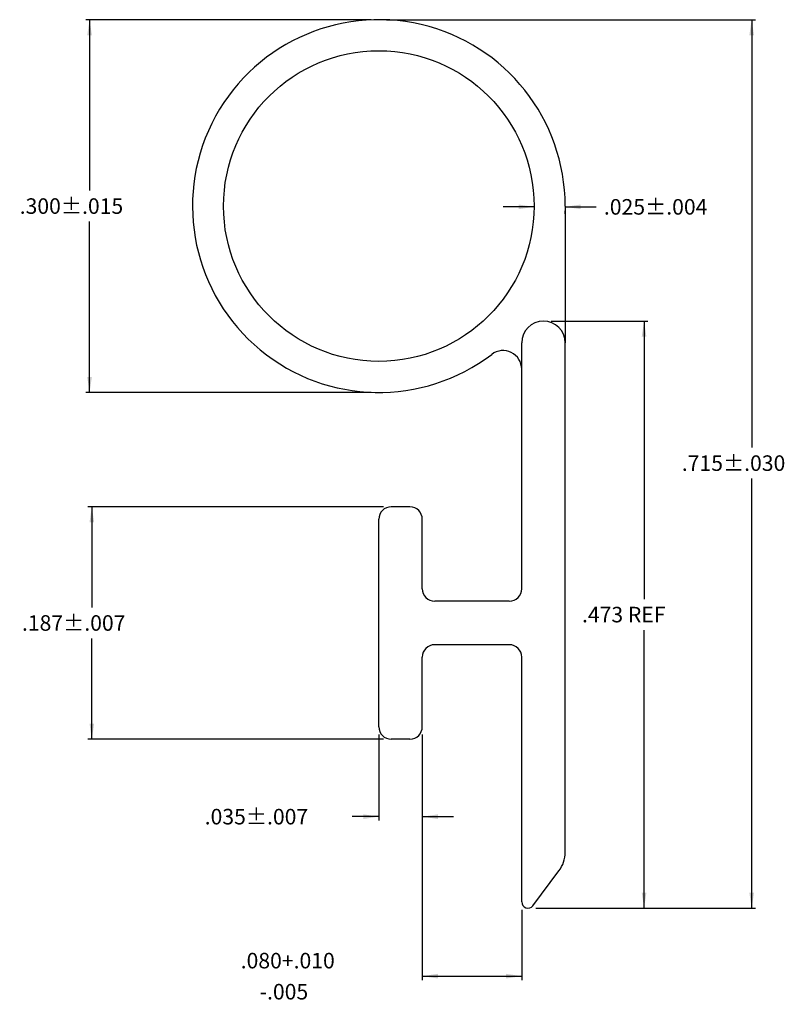
# Model space of a CAD drawing. Extents: x 0.077 to 0.693, y 0.2 to 0.993.
import ezdxf

# ---------------------------------------------------------------- set-up
doc = ezdxf.new("R2010")
doc.units = 0
doc.header["$MEASUREMENT"] = 0
doc.header["$PDMODE"] = 2
doc.layers.get('DEFPOINTS').update_dxf_attribs({"linetype": 'CONTINUOUS'})
doc.layers.add('DIMENSIONS', color=7, linetype='CONTINUOUS')
doc.layers.add('PRODUCT', color=7, linetype='CONTINUOUS')
doc.dimstyles.new('DIMSTYLE1', dxfattribs={"dimtxt": 0.0125, "dimasz": 0.0125, "dimexe": 0.0125, "dimexo": 0.0625, "dimgap": 0.09, "dimtad": 0, "dimtih": 1, "dimtoh": 1, "dimdec": 4, "dimzin": 0, "dimdsep": 46, "dimtxsty": 'STANDARD', "dimcen": 0.09, "dimadec": 0, "dimazin": 0, "dimtfac": 1, "dimtdec": 4, "dimtofl": 0, "dimtmove": 0, "dimatfit": 0, "dimfxl": 1, "dimtolj": 1, "dimtzin": 0, "dimarcsym": 0})
doc.dimstyles.new('DIMSTYLE2', dxfattribs={"dimtxt": 0.0125, "dimasz": 0.0125, "dimexe": 0.0125, "dimexo": 0.0625, "dimgap": 0.09, "dimtad": 0, "dimtih": 1, "dimtoh": 1, "dimdec": 4, "dimzin": 0, "dimdsep": 46, "dimtxsty": 'STANDARD', "dimcen": 0.09, "dimadec": 0, "dimazin": 0, "dimtfac": 1, "dimtdec": 4, "dimtofl": 0, "dimtmove": 0, "dimatfit": 0, "dimfxl": 1, "dimtolj": 1, "dimtzin": 0, "dimarcsym": 0})
doc.dimstyles.new('DIMSTYLE3', dxfattribs={"dimtxt": 0.0125, "dimasz": 0.0125, "dimexe": 0.0125, "dimexo": 0.0625, "dimgap": 0.09, "dimtad": 0, "dimtih": 1, "dimtoh": 1, "dimdec": 4, "dimzin": 0, "dimdsep": 46, "dimtxsty": 'STANDARD', "dimcen": 0.09, "dimadec": 0, "dimazin": 0, "dimtfac": 1, "dimtdec": 4, "dimtofl": 0, "dimtmove": 0, "dimatfit": 0, "dimfxl": 1, "dimtolj": 1, "dimtzin": 0, "dimarcsym": 0})
doc.dimstyles.new('DIMSTYLE4', dxfattribs={"dimtxt": 0.0125, "dimasz": 0.0125, "dimexe": 0.0125, "dimexo": 0.0625, "dimgap": 0.09, "dimtad": 0, "dimtih": 1, "dimtoh": 1, "dimdec": 4, "dimzin": 0, "dimdsep": 46, "dimtxsty": 'STANDARD', "dimcen": 0.09, "dimadec": 0, "dimazin": 0, "dimtfac": 1, "dimtdec": 4, "dimtofl": 0, "dimtmove": 0, "dimatfit": 0, "dimfxl": 1, "dimtolj": 1, "dimtzin": 0, "dimarcsym": 0})
doc.dimstyles.new('DIMSTYLE5', dxfattribs={"dimtxt": 0.0125, "dimasz": 0.0125, "dimexe": 0.0125, "dimexo": 0.0625, "dimgap": 0.09, "dimtad": 0, "dimtih": 1, "dimtoh": 1, "dimdec": 4, "dimzin": 0, "dimdsep": 46, "dimtxsty": 'STANDARD', "dimcen": 0.09, "dimadec": 0, "dimazin": 0, "dimtfac": 1, "dimtdec": 4, "dimtofl": 0, "dimtmove": 0, "dimatfit": 0, "dimfxl": 1, "dimtolj": 1, "dimtzin": 0, "dimarcsym": 0})
doc.dimstyles.new('DIMSTYLE6', dxfattribs={"dimtxt": 0.0125, "dimasz": 0.0125, "dimexe": 0.0125, "dimexo": 0.0625, "dimgap": 0.09, "dimtad": 0, "dimtih": 1, "dimtoh": 1, "dimdec": 4, "dimzin": 0, "dimdsep": 46, "dimtxsty": 'STANDARD', "dimcen": 0.09, "dimadec": 0, "dimazin": 0, "dimtfac": 1, "dimtdec": 4, "dimtofl": 0, "dimtmove": 0, "dimatfit": 0, "dimfxl": 1, "dimtolj": 1, "dimtzin": 0, "dimarcsym": 0})
doc.dimstyles.new('DIMSTYLE8', dxfattribs={"dimtxt": 0.0125, "dimasz": 0.0125, "dimexe": 0.0125, "dimexo": 0.0625, "dimgap": 0.09, "dimtad": 0, "dimtih": 1, "dimtoh": 1, "dimdec": 4, "dimzin": 0, "dimdsep": 46, "dimtxsty": 'STANDARD', "dimcen": 0.09, "dimadec": 0, "dimazin": 0, "dimtfac": 1, "dimtdec": 4, "dimtofl": 0, "dimtmove": 0, "dimatfit": 0, "dimfxl": 1, "dimtolj": 1, "dimtzin": 0, "dimarcsym": 0})

# ---------------------------------------------------------------- blocks, each defined once
blk = doc.blocks.new('*D0')
at = {"layer": 'DEFPOINTS', "color": 0, "linetype": 'Continuous'}
for p in [(0.36598, 0.9928), (0.66611, 0.9928), (0.48598, 0.2778)]:
    blk.add_point(p, dxfattribs=at)
at = {"layer": 'DIMENSIONS', "color": 1, "linetype": 'Continuous'}
for p, q in [((0.37223, 0.9928), (0.66923, 0.9928)), ((0.66611, 0.9928), (0.66611, 0.64844)), ((0.66611, 0.2778), (0.66611, 0.62344)), ((0.49223, 0.2778), (0.66923, 0.2778))]:
    blk.add_line(p, q, dxfattribs=at)
for points in [[(0.66798, 0.9803), (0.66423, 0.9803), (0.66611, 0.9928)], [(0.66423, 0.2903), (0.66798, 0.2903), (0.66611, 0.2778)]]:
    blk.add_solid(points, dxfattribs=at)
blk.add_text('.715%%p.030', height=0.0125, dxfattribs=at).set_placement((0.60986, 0.62969))
blk = doc.blocks.new('*D1')
at = {"layer": 'DEFPOINTS', "color": 0, "linetype": 'Continuous'}
for p in [(0.49848, 0.7503), (0.48598, 0.2778), (0.5795, 0.2778)]:
    blk.add_point(p, dxfattribs=at)
at = {"layer": 'DIMENSIONS', "color": 1, "linetype": 'Continuous'}
for p, q in [((0.50473, 0.7503), (0.58262, 0.7503)), ((0.5795, 0.7503), (0.5795, 0.52655)), ((0.5795, 0.2778), (0.5795, 0.50155)), ((0.49223, 0.2778), (0.58262, 0.2778))]:
    blk.add_line(p, q, dxfattribs=at)
for points in [[(0.58137, 0.7378), (0.57762, 0.7378), (0.5795, 0.7503)], [(0.57762, 0.2903), (0.58137, 0.2903), (0.5795, 0.2778)]]:
    blk.add_solid(points, dxfattribs=at)
blk.add_text('.473 REF', height=0.0125, dxfattribs=at).set_placement((0.5295, 0.5078))
blk = doc.blocks.new('*D2')
at = {"layer": 'DEFPOINTS', "color": 0, "linetype": 'Continuous'}
for p in [(0.49098, 0.8428), (0.49098, 0.84218), (0.51598, 0.8428)]:
    blk.add_point(p, dxfattribs=at)
at = {"layer": 'DIMENSIONS', "color": 1, "linetype": 'Continuous'}
for p, q in [((0.49098, 0.84218), (0.46598, 0.84218)), ((0.51598, 0.84218), (0.54091, 0.84218)), ((0.49098, 0.83655), (0.49098, 0.83906)), ((0.51598, 0.83655), (0.51598, 0.83906))]:
    blk.add_line(p, q, dxfattribs=at)
for points in [[(0.47848, 0.84031), (0.47848, 0.84406), (0.49098, 0.84218)], [(0.52848, 0.84406), (0.52848, 0.84031), (0.51598, 0.84218)]]:
    blk.add_solid(points, dxfattribs=at)
blk.add_text('.025%%p.004', height=0.0125, dxfattribs=at).set_placement((0.54716, 0.83593))
blk = doc.blocks.new('*D3')
at = {"layer": 'DEFPOINTS', "color": 0, "linetype": 'Continuous'}
for p in [(0.40098, 0.4238), (0.48098, 0.2828), (0.40098, 0.22307)]:
    blk.add_point(p, dxfattribs=at)
at = {"layer": 'DIMENSIONS', "color": 1, "linetype": 'Continuous'}
for p, q in [((0.40098, 0.41755), (0.40098, 0.21995)), ((0.48098, 0.27655), (0.48098, 0.21995)), ((0.40098, 0.22307), (0.44098, 0.22307)), ((0.40098, 0.22307), (0.47354, 0.22307)), ((0.44098, 0.22307), (0.48098, 0.22307))]:
    blk.add_line(p, q, dxfattribs=at)
for points in [[(0.41348, 0.22495), (0.41348, 0.2212), (0.40098, 0.22307)], [(0.46848, 0.2212), (0.46848, 0.22495), (0.48098, 0.22307)]]:
    blk.add_solid(points, dxfattribs=at)
for s, p in [('.080+.010', (0.25479, 0.22932)), ('    -.005        ', (0.25479, 0.20432))]:
    blk.add_text(s, height=0.0125, dxfattribs=at).set_placement(p)
blk = doc.blocks.new('*D4')
at = {"layer": 'DEFPOINTS', "color": 0, "linetype": 'Continuous'}
for p in [(0.36598, 0.4238), (0.40098, 0.4238), (0.36598, 0.35143)]:
    blk.add_point(p, dxfattribs=at)
at = {"layer": 'DIMENSIONS', "color": 1, "linetype": 'Continuous'}
for p, q in [((0.36598, 0.41755), (0.36598, 0.3483)), ((0.40098, 0.41755), (0.40098, 0.3483)), ((0.36598, 0.35143), (0.34455, 0.35143)), ((0.40098, 0.35143), (0.42598, 0.35143))]:
    blk.add_line(p, q, dxfattribs=at)
for points in [[(0.35348, 0.34955), (0.35348, 0.3533), (0.36598, 0.35143)], [(0.41348, 0.3533), (0.41348, 0.34955), (0.40098, 0.35143)]]:
    blk.add_solid(points, dxfattribs=at)
blk.add_text('.035%%p.007', height=0.0125, dxfattribs=at).set_placement((0.2258, 0.34518))
blk = doc.blocks.new('*D5')
at = {"layer": 'DEFPOINTS', "color": 0, "linetype": 'Continuous'}
for p in [(0.13496, 0.6008), (0.37598, 0.6008), (0.37598, 0.4138)]:
    blk.add_point(p, dxfattribs=at)
at = {"layer": 'DIMENSIONS', "color": 1, "linetype": 'Continuous'}
for p, q in [((0.36973, 0.6008), (0.13184, 0.6008)), ((0.13496, 0.6008), (0.13496, 0.5198)), ((0.13496, 0.4138), (0.13496, 0.4948)), ((0.36973, 0.4138), (0.13184, 0.4138))]:
    blk.add_line(p, q, dxfattribs=at)
for points in [[(0.13684, 0.5883), (0.13309, 0.5883), (0.13496, 0.6008)], [(0.13309, 0.4263), (0.13684, 0.4263), (0.13496, 0.4138)]]:
    blk.add_solid(points, dxfattribs=at)
blk.add_text('.187%%p.007', height=0.0125, dxfattribs=at).set_placement((0.07871, 0.50105))
blk = doc.blocks.new('*D7')
at = {"layer": 'DEFPOINTS', "color": 0, "linetype": 'Continuous'}
for p in [(0.13314, 0.9928), (0.36598, 0.9928), (0.36598, 0.6928)]:
    blk.add_point(p, dxfattribs=at)
at = {"layer": 'DIMENSIONS', "color": 1, "linetype": 'Continuous'}
for p, q in [((0.35973, 0.9928), (0.13002, 0.9928)), ((0.13314, 0.9928), (0.13314, 0.8553)), ((0.13314, 0.6928), (0.13314, 0.8303)), ((0.35973, 0.6928), (0.13002, 0.6928))]:
    blk.add_line(p, q, dxfattribs=at)
for points in [[(0.13502, 0.9803), (0.13127, 0.9803), (0.13314, 0.9928)], [(0.13127, 0.7053), (0.13502, 0.7053), (0.13314, 0.6928)]]:
    blk.add_solid(points, dxfattribs=at)
blk.add_text('.300%%p.015', height=0.0125, dxfattribs=at).set_placement((0.07689, 0.83655))

msp = doc.modelspace()

# ---------------------------------------------------------------- linework, layer by layer
at = {"layer": 'PRODUCT', "color": 5, "linetype": 'Continuous'}
for p, q in [((0.51598, 0.8428), (0.51598, 0.7328)), ((0.48098, 0.5348), (0.48098, 0.7328)), ((0.51598, 0.3228), (0.51598, 0.7328)), ((0.39098, 0.6008), (0.37598, 0.6008)), ((0.36598, 0.4238), (0.36598, 0.5908)), ((0.40098, 0.5348), (0.40098, 0.5908)), ((0.47098, 0.5248), (0.41098, 0.5248)), ((0.47098, 0.4898), (0.41098, 0.4898)), ((0.40098, 0.4238), (0.40098, 0.4798)), ((0.48098, 0.2828), (0.48098, 0.4798)), ((0.39098, 0.4138), (0.37598, 0.4138)), ((0.48998, 0.2798), (0.51098, 0.3078))]:
    msp.add_line(p, q, dxfattribs=at)
msp.add_circle((0.36598, 0.8428), 0.125, dxfattribs=at)
for centre, radius, start, end in [((0.36598, 0.8428), 0.15, 0, 307.3052), ((0.49848, 0.7328), 0.0175, 0, 180), ((0.46598, 0.71155), 0.015, 0, 127.3052), ((0.37598, 0.5908), 0.01, 90, 180), ((0.39098, 0.5908), 0.01, 0, 90), ((0.41098, 0.5348), 0.01, 180, 270), ((0.47098, 0.5348), 0.01, 270, 360), ((0.41098, 0.4798), 0.01, 90, 180), ((0.47098, 0.4798), 0.01, 0, 90), ((0.37598, 0.4238), 0.01, 180, 270), ((0.39098, 0.4238), 0.01, 270, 360), ((0.49098, 0.3228), 0.025, 323.1301, 360), ((0.48598, 0.2828), 0.005, 180, 323.1301)]:
    msp.add_arc(centre, radius, start, end, dxfattribs=at)

# ---------------------------------------------------------------- dimensions: what is measured, and where the dimension line sits
at = {"layer": 'DIMENSIONS', "color": 1, "linetype": 'Continuous'}
for base, p1, p2, dimstyle, picture, middle in [((0.13314, 0.9928), (0.36598, 0.9928), (0.36598, 0.6928), 'DIMSTYLE8', '*D7', (0.07689, 0.83655)), ((0.66611, 0.9928), (0.36598, 0.9928), (0.48598, 0.2778), 'DIMSTYLE1', '*D0', (0.60986, 0.62969)), ((0.5795, 0.2778), (0.48598, 0.2778), (0.49848, 0.7503), 'DIMSTYLE2', '*D1', (0.5295, 0.5078)), ((0.13496, 0.6008), (0.37598, 0.6008), (0.37598, 0.4138), 'DIMSTYLE6', '*D5', (0.07871, 0.50105))]:
    dim = msp.add_linear_dim(base=base, p1=p1, p2=p2, angle=90, dimstyle=dimstyle, dxfattribs=at)
    dim.commit()
    dim.dimension.update_dxf_attribs({"geometry": picture, "text_midpoint": middle})
for base, p1, p2, dimstyle, picture, middle in [((0.49098, 0.84218), (0.49098, 0.8428), (0.51598, 0.8428), 'DIMSTYLE3', '*D2', (0.54716, 0.83593)), ((0.36598, 0.35143), (0.36598, 0.4238), (0.40098, 0.4238), 'DIMSTYLE5', '*D4', (0.2258, 0.34518)), ((0.40098, 0.22307), (0.40098, 0.4238), (0.48098, 0.2828), 'DIMSTYLE4', '*D3', (0.25479, 0.22932))]:
    dim = msp.add_linear_dim(base=base, p1=p1, p2=p2, dimstyle=dimstyle, dxfattribs=at)
    dim.commit()
    dim.dimension.update_dxf_attribs({"geometry": picture, "text_midpoint": middle})

doc.saveas('drawing.dxf')
